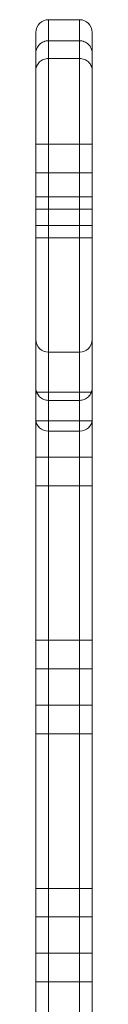
# Model space of a CAD drawing. Units: millimetres. Extents: x -2498 to 3197, y -5089 to 1903.
# Drawn here: x 689 to 707, y 145 to 454 of the extents above; entities that cross this region are included whole.
import ezdxf

# ---------------------------------------------------------------- set-up
doc = ezdxf.new("R2010")
doc.units = ezdxf.units.MM
doc.header["$LTSCALE"] = 1000
doc.layers.add('1 EQUIPMENT', color=7, linetype='Continuous', lineweight=18)

# ---------------------------------------------------------------- blocks, each defined once
blk = doc.blocks.new('A$C2D8B69BD')
at = {"color": 0, "linetype": 'Continuous', "lineweight": 0}
for p, q in [((13160.72, 10308.87), (13160.72, 10321.08)), ((13160.72, 10321.08), (13170.42, 10321.08)), ((13160.72, 10321.08), (13170.42, 10321.08)), ((13160.72, 10308.87), (13160.72, 10321.08)), ((13170.42, 10321.08), (13170.42, 10308.87)), ((13170.42, 10321.08), (13170.42, 10308.87)), ((13156.72, 10317.08), (13156.72, 10305.21)), ((13156.72, 10317.08), (13156.72, 10305.21)), ((13174.42, 10305.21), (13174.42, 10317.08)), ((13174.42, 10305.21), (13174.42, 10317.08)), ((13160.72, 10314.46), (13170.42, 10314.46)), ((13160.72, 10314.46), (13170.42, 10314.46)), ((13160.72, 10308.87), (13160.72, 9927.7)), ((13160.72, 10308.87), (13170.42, 10308.87)), ((13160.72, 10308.87), (13160.72, 9927.7)), ((13160.72, 10308.87), (13170.42, 10308.87)), ((13170.42, 9927.7), (13170.42, 10308.87)), ((13170.42, 9927.7), (13170.42, 10308.87)), ((13156.72, 9924.18), (13156.72, 10305.21)), ((13156.72, 9924.18), (13156.72, 10305.21)), ((13174.42, 10305.21), (13174.42, 9924.18)), ((13174.42, 10305.21), (13174.42, 9924.18)), ((13156.72, 10281.92), (13174.42, 10281.92)), ((13156.72, 10281.92), (13174.42, 10281.92)), ((13156.72, 10272.92), (13174.42, 10272.92)), ((13156.72, 10272.92), (13174.42, 10272.92)), ((13156.72, 10265.37), (13174.42, 10265.37)), ((13156.72, 10265.37), (13174.42, 10265.37)), ((13156.72, 10261.56), (13174.42, 10261.56)), ((13156.72, 10261.56), (13174.42, 10261.56)), ((13156.72, 10256.37), (13174.42, 10256.37)), ((13156.72, 10256.37), (13174.42, 10256.37)), ((13156.72, 10252.56), (13174.42, 10252.56)), ((13156.72, 10252.56), (13174.42, 10252.56)), ((13160.72, 10216.56), (13170.42, 10216.56)), ((13160.72, 10216.56), (13170.42, 10216.56)), ((13156.72, 10203.96), (13174.42, 10203.96)), ((13156.72, 10203.96), (13174.42, 10203.96)), ((13160.72, 10201.43), (13170.42, 10201.43)), ((13160.72, 10201.43), (13170.42, 10201.43)), ((13156.72, 10194.96), (13174.42, 10194.96)), ((13156.72, 10194.96), (13174.42, 10194.96)), ((13160.72, 10191.75), (13170.42, 10191.75)), ((13160.72, 10191.75), (13170.42, 10191.75)), ((13156.72, 10183.6), (13174.42, 10183.6)), ((13156.72, 10183.6), (13174.42, 10183.6)), ((13156.72, 10174.6), (13174.42, 10174.6)), ((13156.72, 10174.6), (13174.42, 10174.6)), ((13156.72, 10126), (13174.42, 10126)), ((13156.72, 10126), (13174.42, 10126)), ((13156.72, 10117), (13174.42, 10117)), ((13156.72, 10117), (13174.42, 10117)), ((13156.72, 10105.64), (13174.42, 10105.64)), ((13156.72, 10105.64), (13174.42, 10105.64)), ((13156.72, 10096.64), (13174.42, 10096.64)), ((13156.72, 10096.64), (13174.42, 10096.64)), ((13156.72, 10048.04), (13174.42, 10048.04)), ((13156.72, 10048.04), (13174.42, 10048.04)), ((13156.72, 10039.04), (13174.42, 10039.04)), ((13156.72, 10039.04), (13174.42, 10039.04)), ((13156.72, 10027.68), (13174.42, 10027.68)), ((13156.72, 10027.68), (13174.42, 10027.68)), ((13156.72, 10018.68), (13174.42, 10018.68)), ((13156.72, 10018.68), (13174.42, 10018.68))]:
    blk.add_line(p, q, dxfattribs=at)
at = {"color": 0, "linetype": 'Continuous', "lineweight": 0, "extrusion": (2.06338e-16, 0, -1)}
blk.add_arc((-13160.72, 10317.08), 4, 0, 90, dxfattribs=at)
blk.add_arc((-13160.72, 10317.08), 4, 0, 90, dxfattribs=at)
at = {"color": 0, "linetype": 'Continuous', "lineweight": 0, "extrusion": (2.06338e-16, 7.00649e-46, -1)}
blk.add_arc((-13170.42, 10317.08), 4, 90, 180, dxfattribs=at)
blk.add_arc((-13170.42, 10317.08), 4, 90, 180, dxfattribs=at)
at = {"color": 0, "linetype": 'Continuous', "lineweight": 0, "extrusion": (2.06338e-16, 5.98378e-30, -1)}
blk.add_ellipse((13160.72, 10220.46), major_axis=(-4, 0), ratio=0.974348, start_param=-1.570796, end_param=0, dxfattribs=at)
blk.add_ellipse((13160.72, 10220.46), major_axis=(-4, 0), ratio=0.974348, start_param=-1.570796, end_param=0, dxfattribs=at)
at = {"color": 0, "linetype": 'Continuous', "lineweight": 0}
for centre, ratio in [((13170.42, 10220.46), 0.974348), ((13170.42, 10220.46), 0.974348), ((13170.42, 10195.27), 0.881056), ((13170.42, 10195.27), 0.881056)]:
    blk.add_ellipse(centre, major_axis=(4, 0), ratio=ratio, start_param=-1.570796, end_param=0, dxfattribs=at)
at = {"color": 0, "linetype": 'Continuous', "lineweight": 0, "extrusion": (2.06338e-16, -6.70432e-30, -1)}
blk.add_ellipse((13160.72, 10195.27), major_axis=(-4, 0), ratio=0.881056, start_param=-1.570796, end_param=0, dxfattribs=at)
blk.add_ellipse((13160.72, 10195.27), major_axis=(-4, 0), ratio=0.881056, start_param=-1.570796, end_param=0, dxfattribs=at)
at = {"color": 0, "linetype": 'Continuous', "lineweight": 0}
for points, knots in [([(13160.72, 10314.46), (13160.45, 10314.46), (13160.19, 10314.44), (13159.68, 10314.34), (13159.43, 10314.26), (13158.94, 10314.07), (13158.71, 10313.95), (13158.28, 10313.66), (13158.07, 10313.5), (13157.7, 10313.14), (13157.54, 10312.94), (13157.25, 10312.51), (13157.12, 10312.29), (13156.92, 10311.82), (13156.85, 10311.57), (13156.77, 10311.19), (13156.75, 10311.07), (13156.72, 10310.81), (13156.72, 10310.68), (13156.72, 10310.55)], [0, 0, 0, 0, 0.000781381, 0.000781381, 0.001562761, 0.001562761, 0.002344142, 0.002344142, 0.003125523, 0.003125523, 0.003906904, 0.003906904, 0.004688284, 0.004688284, 0.005469665, 0.005469665, 0.005860355, 0.005860355, 0.006251046, 0.006251046, 0.006251046, 0.006251046]), ([(13160.72, 10314.46), (13160.45, 10314.46), (13160.19, 10314.44), (13159.68, 10314.34), (13159.43, 10314.26), (13158.94, 10314.07), (13158.71, 10313.95), (13158.28, 10313.66), (13158.07, 10313.5), (13157.7, 10313.14), (13157.54, 10312.94), (13157.25, 10312.51), (13157.12, 10312.29), (13156.92, 10311.82), (13156.85, 10311.57), (13156.77, 10311.19), (13156.75, 10311.07), (13156.72, 10310.81), (13156.72, 10310.68), (13156.72, 10310.55)], [0, 0, 0, 0, 0.000781381, 0.000781381, 0.001562761, 0.001562761, 0.002344142, 0.002344142, 0.003125523, 0.003125523, 0.003906904, 0.003906904, 0.004688284, 0.004688284, 0.005469665, 0.005469665, 0.005860355, 0.005860355, 0.006251046, 0.006251046, 0.006251046, 0.006251046]), ([(13170.42, 10314.46), (13170.68, 10314.46), (13170.94, 10314.44), (13171.45, 10314.34), (13171.71, 10314.26), (13172.19, 10314.07), (13172.42, 10313.95), (13172.85, 10313.66), (13173.06, 10313.5), (13173.43, 10313.14), (13173.6, 10312.94), (13173.89, 10312.51), (13174.01, 10312.29), (13174.21, 10311.82), (13174.29, 10311.57), (13174.37, 10311.19), (13174.38, 10311.07), (13174.41, 10310.81), (13174.42, 10310.68), (13174.42, 10310.55)], [0, 0, 0, 0, 0.000781381, 0.000781381, 0.001562761, 0.001562761, 0.002344142, 0.002344142, 0.003125523, 0.003125523, 0.003906904, 0.003906904, 0.004688284, 0.004688284, 0.005469665, 0.005469665, 0.005860355, 0.005860355, 0.006251046, 0.006251046, 0.006251046, 0.006251046]), ([(13170.42, 10314.46), (13170.68, 10314.46), (13170.94, 10314.44), (13171.45, 10314.34), (13171.71, 10314.26), (13172.19, 10314.07), (13172.42, 10313.95), (13172.85, 10313.66), (13173.06, 10313.5), (13173.43, 10313.14), (13173.6, 10312.94), (13173.89, 10312.51), (13174.01, 10312.29), (13174.21, 10311.82), (13174.29, 10311.57), (13174.37, 10311.19), (13174.38, 10311.07), (13174.41, 10310.81), (13174.42, 10310.68), (13174.42, 10310.55)], [0, 0, 0, 0, 0.000781381, 0.000781381, 0.001562761, 0.001562761, 0.002344142, 0.002344142, 0.003125523, 0.003125523, 0.003906904, 0.003906904, 0.004688284, 0.004688284, 0.005469665, 0.005469665, 0.005860355, 0.005860355, 0.006251046, 0.006251046, 0.006251046, 0.006251046]), ([(13160.72, 10308.87), (13160.45, 10308.87), (13160.19, 10308.84), (13159.68, 10308.75), (13159.43, 10308.68), (13158.94, 10308.5), (13158.71, 10308.38), (13158.28, 10308.12), (13158.07, 10307.96), (13157.7, 10307.63), (13157.54, 10307.44), (13157.25, 10307.04), (13157.12, 10306.83), (13156.92, 10306.39), (13156.85, 10306.16), (13156.77, 10305.8), (13156.75, 10305.68), (13156.72, 10305.45), (13156.72, 10305.32), (13156.72, 10305.21)], [0, 0, 0, 0, 0.000782124, 0.000782124, 0.001564248, 0.001564248, 0.002346372, 0.002346372, 0.003128496, 0.003128496, 0.00391062, 0.00391062, 0.004692744, 0.004692744, 0.005474868, 0.005474868, 0.00586593, 0.00586593, 0.006256992, 0.006256992, 0.006256992, 0.006256992]), ([(13157.02, 10306.61), (13156.92, 10306.39), (13156.85, 10306.16), (13156.77, 10305.8), (13156.75, 10305.68), (13156.72, 10305.45), (13156.72, 10305.32), (13156.72, 10305.21)], [0.004692821, 0.004692821, 0.004692821, 0.004692821, 0.005474868, 0.005474868, 0.00586593, 0.00586593, 0.006256992, 0.006256992, 0.006256992, 0.006256992]), ([(13157.89, 10307.79), (13157.89, 10307.79), (13157.89, 10307.79), (13157.7, 10307.63), (13157.54, 10307.44), (13157.25, 10307.04), (13157.12, 10306.83), (13157.02, 10306.61), (13157.02, 10306.61), (13157.02, 10306.61)], [0.003128444, 0.003128444, 0.003128444, 0.003128444, 0.003128496, 0.003128496, 0.00391062, 0.00391062, 0.004692744, 0.004692744, 0.004692821, 0.004692821, 0.004692821, 0.004692821]), ([(13159.18, 10308.59), (13158.94, 10308.5), (13158.71, 10308.38), (13158.5, 10308.25), (13158.5, 10308.25), (13158.5, 10308.25)], [0.0015643148, 0.0015643148, 0.0015643148, 0.0015643148, 0.0023463719, 0.0023463719, 0.0023464439, 0.0023464439, 0.0023464439, 0.0023464439]), ([(13160.72, 10308.87), (13160.45, 10308.87), (13160.19, 10308.84), (13159.68, 10308.75), (13159.43, 10308.68), (13159.18, 10308.59), (13159.18, 10308.59), (13159.18, 10308.59)], [0, 0, 0, 0, 0.000782124, 0.000782124, 0.001564248, 0.001564248, 0.001564315, 0.001564315, 0.001564315, 0.001564315]), ([(13170.42, 10308.87), (13170.68, 10308.87), (13170.94, 10308.84), (13171.45, 10308.75), (13171.71, 10308.68), (13172.19, 10308.5), (13172.42, 10308.38), (13172.86, 10308.12), (13173.06, 10307.96), (13173.43, 10307.63), (13173.6, 10307.44), (13173.89, 10307.04), (13174.01, 10306.83), (13174.21, 10306.39), (13174.29, 10306.16), (13174.37, 10305.8), (13174.38, 10305.68), (13174.41, 10305.45), (13174.42, 10305.32), (13174.42, 10305.21)], [0, 0, 0, 0, 0.000782124, 0.000782124, 0.001564248, 0.001564248, 0.002346372, 0.002346372, 0.003128496, 0.003128496, 0.00391062, 0.00391062, 0.004692744, 0.004692744, 0.005474868, 0.005474868, 0.00586593, 0.00586593, 0.006256992, 0.006256992, 0.006256992, 0.006256992]), ([(13170.42, 10308.87), (13170.68, 10308.87), (13170.94, 10308.84), (13171.45, 10308.75), (13171.71, 10308.68), (13171.95, 10308.59), (13171.95, 10308.59), (13171.95, 10308.59)], [0, 0, 0, 0, 0.000782124, 0.000782124, 0.001564248, 0.001564248, 0.001564314, 0.001564314, 0.001564314, 0.001564314]), ([(13171.95, 10308.59), (13172.19, 10308.5), (13172.42, 10308.38), (13172.64, 10308.25), (13172.64, 10308.25), (13172.64, 10308.25)], [0.0015643145, 0.0015643145, 0.0015643145, 0.0015643145, 0.0023463719, 0.0023463719, 0.002346443, 0.002346443, 0.002346443, 0.002346443]), ([(13173.25, 10307.79), (13173.25, 10307.79), (13173.25, 10307.79), (13173.43, 10307.63), (13173.6, 10307.44), (13173.89, 10307.04), (13174.01, 10306.83), (13174.11, 10306.61), (13174.11, 10306.61), (13174.11, 10306.61)], [0.003128417, 0.003128417, 0.003128417, 0.003128417, 0.003128496, 0.003128496, 0.00391062, 0.00391062, 0.004692744, 0.004692744, 0.004692821, 0.004692821, 0.004692821, 0.004692821]), ([(13174.11, 10306.61), (13174.21, 10306.39), (13174.29, 10306.16), (13174.37, 10305.8), (13174.38, 10305.68), (13174.41, 10305.45), (13174.42, 10305.32), (13174.42, 10305.21)], [0.004692821, 0.004692821, 0.004692821, 0.004692821, 0.005474868, 0.005474868, 0.00586593, 0.00586593, 0.006256992, 0.006256992, 0.006256992, 0.006256992]), ([(13160.72, 10201.43), (13160.45, 10201.43), (13160.19, 10201.45), (13159.68, 10201.55), (13159.43, 10201.63), (13158.94, 10201.82), (13158.71, 10201.94), (13158.28, 10202.23), (13158.07, 10202.39), (13157.71, 10202.75), (13157.54, 10202.95), (13157.25, 10203.37), (13157.12, 10203.6), (13156.92, 10204.07), (13156.85, 10204.32), (13156.74, 10204.82), (13156.72, 10205.08), (13156.72, 10205.33)], [0, 0, 0, 0, 0.000781134, 0.000781134, 0.001562268, 0.001562268, 0.002343402, 0.002343402, 0.003124536, 0.003124536, 0.00390567, 0.00390567, 0.004686804, 0.004686804, 0.005467938, 0.005467938, 0.006249072, 0.006249072, 0.006249072, 0.006249072]), ([(13160.72, 10201.43), (13160.45, 10201.43), (13160.19, 10201.45), (13159.68, 10201.55), (13159.43, 10201.63), (13158.94, 10201.82), (13158.71, 10201.94), (13158.28, 10202.23), (13158.07, 10202.39), (13157.71, 10202.75), (13157.54, 10202.95), (13157.25, 10203.37), (13157.12, 10203.6), (13156.92, 10204.07), (13156.85, 10204.32), (13156.74, 10204.82), (13156.72, 10205.08), (13156.72, 10205.33)], [0, 0, 0, 0, 0.000781134, 0.000781134, 0.001562268, 0.001562268, 0.002343402, 0.002343402, 0.003124536, 0.003124536, 0.00390567, 0.00390567, 0.004686804, 0.004686804, 0.005467938, 0.005467938, 0.006249072, 0.006249072, 0.006249072, 0.006249072]), ([(13170.42, 10201.43), (13170.68, 10201.43), (13170.94, 10201.45), (13171.45, 10201.55), (13171.71, 10201.63), (13172.19, 10201.82), (13172.42, 10201.94), (13172.85, 10202.23), (13173.06, 10202.39), (13173.43, 10202.75), (13173.59, 10202.95), (13173.89, 10203.37), (13174.01, 10203.6), (13174.21, 10204.07), (13174.29, 10204.32), (13174.39, 10204.82), (13174.42, 10205.08), (13174.42, 10205.33)], [0, 0, 0, 0, 0.000781134, 0.000781134, 0.001562268, 0.001562268, 0.002343402, 0.002343402, 0.003124536, 0.003124536, 0.00390567, 0.00390567, 0.004686804, 0.004686804, 0.005467938, 0.005467938, 0.006249072, 0.006249072, 0.006249072, 0.006249072]), ([(13170.42, 10201.43), (13170.68, 10201.43), (13170.94, 10201.45), (13171.45, 10201.55), (13171.71, 10201.63), (13172.19, 10201.82), (13172.42, 10201.94), (13172.85, 10202.23), (13173.06, 10202.39), (13173.43, 10202.75), (13173.59, 10202.95), (13173.89, 10203.37), (13174.01, 10203.6), (13174.21, 10204.07), (13174.29, 10204.32), (13174.39, 10204.82), (13174.42, 10205.08), (13174.42, 10205.33)], [0, 0, 0, 0, 0.000781134, 0.000781134, 0.001562268, 0.001562268, 0.002343402, 0.002343402, 0.003124536, 0.003124536, 0.00390567, 0.00390567, 0.004686804, 0.004686804, 0.005467938, 0.005467938, 0.006249072, 0.006249072, 0.006249072, 0.006249072])]:
    blk.add_open_spline(points, degree=3, knots=knots, dxfattribs=at)
for points in [[(13158.5, 10308.25), (13158.28, 10308.12), (13158.07, 10307.96), (13157.89, 10307.79)], [(13172.64, 10308.25), (13172.86, 10308.12), (13173.06, 10307.96), (13173.25, 10307.79)]]:
    blk.add_open_spline(points, degree=3, dxfattribs=at)
blk = doc.blocks.new('WIK BLOCK')
at = {"layer": '1 EQUIPMENT'}
blk.add_blockref('A$C2D8B69BD', (-12467.61, -9866.73), dxfattribs=at)

msp = doc.modelspace()

# ---------------------------------------------------------------- block references
at = {"layer": '1 EQUIPMENT'}
msp.add_blockref('WIK BLOCK', (0, 0), dxfattribs=at)

doc.saveas('drawing.dxf')
